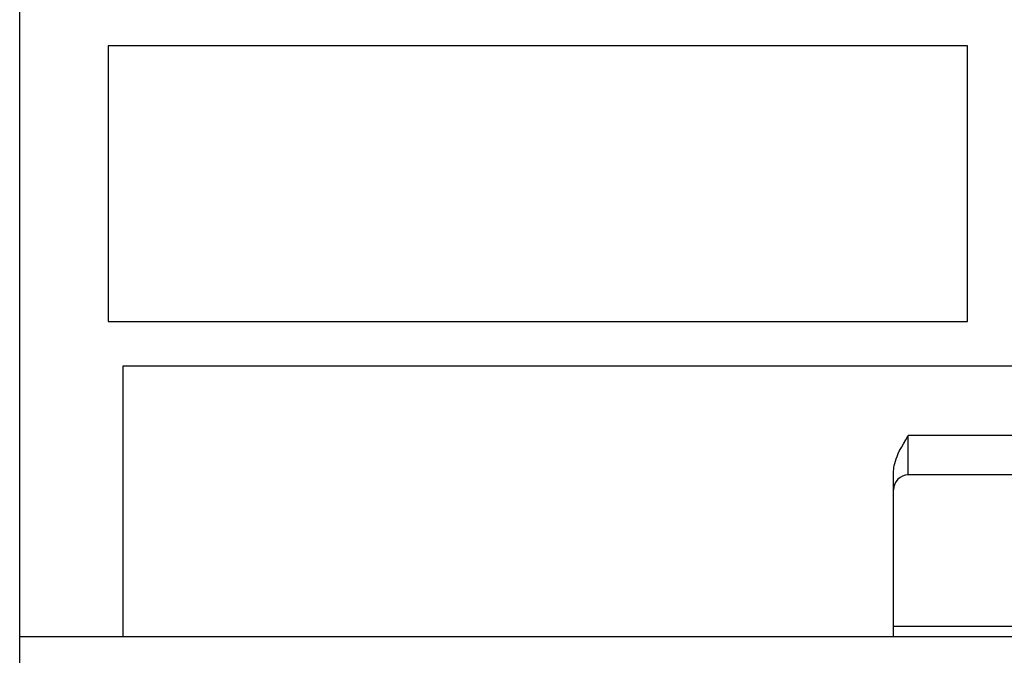
# Model space of a CAD drawing. Extents: x 0 to 594, y 0 to 420.
# Drawn here: x 243 to 263, y 97 to 110 of the extents above; entities that cross this region are included whole.
import ezdxf

# ---------------------------------------------------------------- set-up
doc = ezdxf.new("R2010")
doc.units = 0
doc.header["$LTSCALE"] = 32.67
doc.header["$MEASUREMENT"] = 0
doc.layers.add('13000_TOP', color=7, linetype='CONTINUOUS')

msp = doc.modelspace()

# ---------------------------------------------------------------- linework, layer by layer
at = {"layer": '13000_TOP', "color": 7, "linetype": 'Continuous'}
for p, q in [((242.81499, 57.9718), (242.81499, 171.8718)), ((262.06499, 109.8718), (244.61499, 109.8718)), ((244.61499, 109.8718), (244.61499, 104.2718)), ((262.06499, 104.2718), (262.06499, 109.8718)), ((244.61499, 104.2718), (262.06499, 104.2718)), ((244.91499, 103.3718), (282.81499, 103.3718)), ((244.91499, 97.8718), (244.91499, 103.3718)), ((260.76482, 101.7863), (260.81185, 101.86592)), ((260.81185, 101.86592), (260.86499, 101.95317)), ((264.76499, 101.95317), (260.86499, 101.95317)), ((260.86499, 101.15317), (260.86499, 101.95317)), ((260.66052, 101.58543), (260.68944, 101.64662)), ((260.68944, 101.64662), (260.72408, 101.71343)), ((260.72408, 101.71343), (260.76482, 101.7863)), ((260.58979, 101.38617), (260.60201, 101.43044)), ((260.60201, 101.43044), (260.61747, 101.47796)), ((260.61747, 101.47796), (260.63676, 101.52942)), ((260.63676, 101.52942), (260.66052, 101.58543)), ((260.56499, 101.19819), (260.56586, 101.23186)), ((260.56586, 101.23186), (260.56858, 101.26737)), ((260.56858, 101.26737), (260.57334, 101.30484)), ((260.57334, 101.30484), (260.58034, 101.34441)), ((260.58034, 101.34441), (260.58979, 101.38617)), ((260.56499, 97.8718), (260.56499, 101.19819)), ((264.76499, 101.15317), (260.86499, 101.15317)), ((265.06499, 98.0718), (260.56499, 98.0718)), ((242.81499, 97.8718), (282.81499, 97.8718))]:
    msp.add_line(p, q, dxfattribs=at)
msp.add_arc((260.86499, 100.85317), 0.3, 90, 180, dxfattribs=at)

doc.saveas('drawing.dxf')
